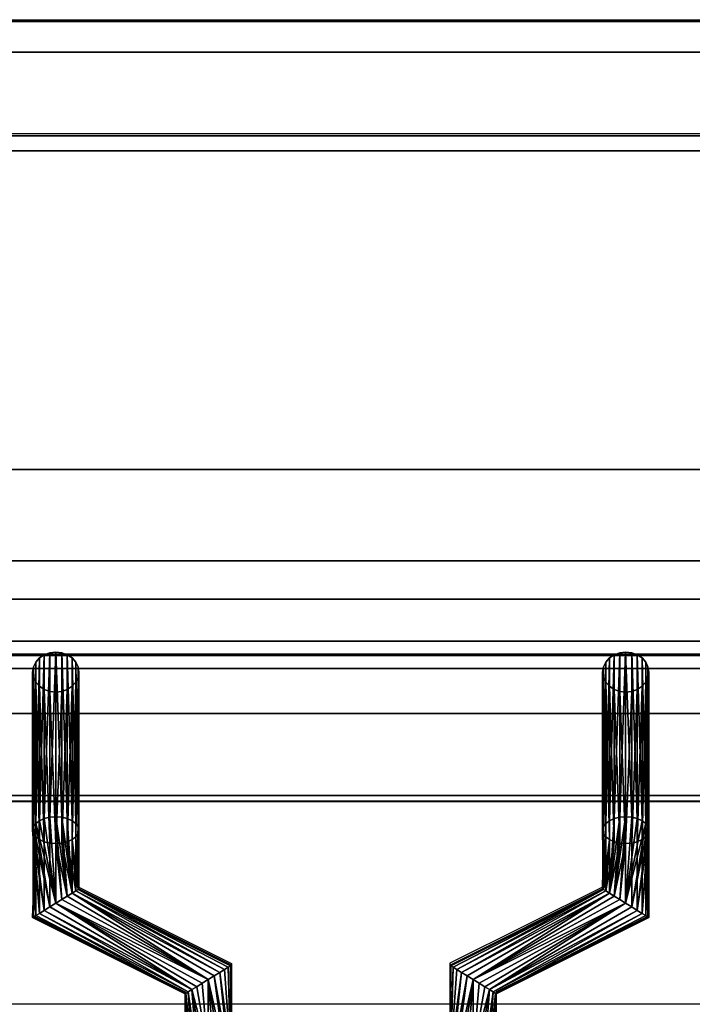
# Model space of a CAD drawing. Units: millimetres. Extents: x -1 to 810, y -931 to 37.
# Drawn here: x 481 to 569, y -128 to 0 of the extents above; entities that cross this region are included whole.
import ezdxf

# ---------------------------------------------------------------- set-up
doc = ezdxf.new("R2010")
doc.units = ezdxf.units.MM
for name, color, linetype in [('IQ_200_2D', 1, 'Continuous'), ('IQ_200_3D', 1, 'Continuous'), ('IQ_204_2D', 7, 'Continuous'), ('IQ_204_3D', 7, 'Continuous')]:
    doc.layers.add(name, color=color, linetype=linetype)

msp = doc.modelspace()

# ---------------------------------------------------------------- linework, layer by layer
at = {"layer": 'IQ_200_2D'}
msp.add_line((0, 0), (800, 0), dxfattribs=at)
at = {"layer": 'IQ_200_3D'}
for points, invisible_edges in [([(800, -0.25, 910.5), (0, -0.25, 910.5), (0, -0.39, 911.53), (800, -0.39, 911.53)], 4), ([(800, -0.39, 911.53), (0, -0.39, 911.53), (0, -0.78, 912.49), (800, -0.78, 912.49)], 5), ([(800, -0.78, 912.49), (0, -0.78, 912.49), (0, -1.41, 913.32), (800, -1.41, 913.32)], 5), ([(0, -2.24, 913.96), (800, -2.24, 913.96), (800, -1.41, 913.32), (0, -1.41, 913.32)], 5), ([(800, -2.24, 913.96), (0, -2.24, 913.96), (0, -3.2, 914.36), (800, -3.2, 914.36)], 5), ([(800, -3.2, 914.36), (0, -3.2, 914.36), (0, -4.23, 914.5), (800, -4.23, 914.5)], 1), ([(428.42, -15.11, 970.48), (731.42, -15.11, 970.48), (731.42, -15.05, 969.96), (428.42, -15.05, 969.96)], 1), ([(428.42, -15.3, 970.96), (731.42, -15.3, 970.96), (731.42, -15.11, 970.48), (428.42, -15.11, 970.48)], 5), ([(731.42, -15.3, 970.96), (428.42, -15.3, 970.96), (428.42, -15.61, 971.38), (731.42, -15.61, 971.38)], 5), ([(428.42, -16.01, 971.71), (731.42, -16.01, 971.71), (731.42, -15.61, 971.38), (428.42, -15.61, 971.38)], 5), ([(428.42, -16.49, 971.92), (731.42, -16.49, 971.92), (731.42, -16.01, 971.71), (428.42, -16.01, 971.71)], 5), ([(428.42, -17.01, 972), (731.42, -17.01, 972), (731.42, -16.49, 971.92), (428.42, -16.49, 971.92)], 4), ([(800, -70.22, 914.46), (0, -70.22, 914.46), (0, -71.51, 914.29), (800, -71.51, 914.29)], 4), ([(800, -71.51, 914.29), (0, -71.51, 914.29), (0, -72.71, 913.79), (800, -72.71, 913.79)], 5), ([(800, -72.71, 913.79), (0, -72.71, 913.79), (0, -73.73, 913), (800, -73.73, 913)], 5), ([(0, -74.52, 911.97), (800, -74.52, 911.97), (800, -73.73, 913), (0, -73.73, 913)], 5), ([(800, -74.52, 911.97), (0, -74.52, 911.97), (0, -75.02, 910.77), (800, -75.02, 910.77)], 5), ([(800, -75.02, 910.77), (0, -75.02, 910.77), (0, -75.19, 909.49), (800, -75.19, 909.49)], 1), ([(800, -75.38, 904.04), (800, -75.19, 905.45), (0, -75.19, 905.45), (0, -75.38, 904.04)], 8), ([(0, -75.92, 902.73), (800, -75.92, 902.73), (800, -75.38, 904.04), (0, -75.38, 904.04)], 5), ([(800, -75.92, 902.73), (0, -75.92, 902.73), (0, -76.79, 901.6), (800, -76.79, 901.6)], 5), ([(800, -76.79, 901.6), (0, -76.79, 901.6), (0, -77.92, 900.73), (800, -77.92, 900.73)], 5), ([(0, -79.23, 900.19), (800, -79.23, 900.19), (800, -77.92, 900.73), (0, -77.92, 900.73)], 5), ([(0, -80.64, 900), (800, -80.64, 900), (800, -79.23, 900.19), (0, -79.23, 900.19)], 4), ([(759.42, -90, 900), (800, -80.64, 900), (0, -80.64, 900), (40.58, -90, 900)], 5), ([(428.42, -83.02, 971.92), (731.42, -83.02, 971.92), (731.42, -82.51, 972), (428.42, -82.51, 972)], 1), ([(731.42, -83.02, 971.92), (428.42, -83.02, 971.92), (428.42, -83.48, 971.73), (731.42, -83.48, 971.73)], 5), ([(483.03, -83.97, 929.25), (484.42, -82.39, 928.34), (483.33, -83.34, 928.89)], 3), ([(484.42, -82.39, 928.34), (483.03, -83.97, 929.25), (488.82, -85.31, 930.03)], 15), ([(483.33, -83.34, 928.89), (484.42, -82.39, 928.34), (483.8, -82.8, 928.58)], 1), ([(485.92, -82.04, 928.14), (485.15, -82.13, 928.19), (484.42, -82.39, 928.34)], 12), ([(485.92, -82.04, 928.14), (484.42, -82.39, 928.34), (486.7, -82.13, 928.19)], 3), ([(488.82, -85.31, 930.03), (486.7, -82.13, 928.19), (484.42, -82.39, 928.34)], 15), ([(486.7, -82.13, 928.19), (488.05, -82.8, 928.58), (487.42, -82.39, 928.34)], 1), ([(486.7, -82.13, 928.19), (488.52, -83.34, 928.89), (488.05, -82.8, 928.58)], 13), ([(488.52, -83.34, 928.89), (486.7, -82.13, 928.19), (488.82, -83.97, 929.25)], 3), ([(488.82, -85.31, 930.03), (488.82, -83.97, 929.25), (486.7, -82.13, 928.19)], 15), ([(558.42, -82.39, 928.34), (557.03, -83.97, 929.25), (559.92, -82.04, 928.14)], 15), ([(559.92, -82.04, 928.14), (557.03, -83.97, 929.25), (560.7, -82.13, 928.19)], 3), ([(562.82, -83.97, 929.25), (560.7, -82.13, 928.19), (557.03, -83.97, 929.25)], 15), ([(557.03, -83.97, 929.25), (558.42, -82.39, 928.34), (557.33, -83.34, 928.89)], 3), ([(557.33, -83.34, 928.89), (558.42, -82.39, 928.34), (557.8, -82.8, 928.58)], 1), ([(559.15, -82.13, 928.19), (558.42, -82.39, 928.34), (559.92, -82.04, 928.14)], 2), ([(560.7, -82.13, 928.19), (562.52, -83.34, 928.89), (561.42, -82.39, 928.34)], 3), ([(562.52, -83.34, 928.89), (560.7, -82.13, 928.19), (562.82, -83.97, 929.25)], 3), ([(561.42, -82.39, 928.34), (562.52, -83.34, 928.89), (562.05, -82.8, 928.58)], 1), ([(428.42, -83.89, 971.42), (731.42, -83.89, 971.42), (731.42, -83.48, 971.73), (428.42, -83.48, 971.73)], 5), ([(428.42, -84.2, 971.02), (731.42, -84.2, 971.02), (731.42, -83.89, 971.42), (428.42, -83.89, 971.42)], 4), ([(483.03, -83.97, 929.25), (482.92, -84.64, 929.64), (483.03, -85.31, 930.03)], 12), ([(483.33, -85.94, 930.39), (483.03, -83.97, 929.25), (483.03, -85.31, 930.03)], 3), ([(487.42, -86.89, 930.94), (483.03, -83.97, 929.25), (483.33, -85.94, 930.39)], 15), ([(487.42, -86.89, 930.94), (488.82, -85.31, 930.03), (483.03, -83.97, 929.25)], 15), ([(488.92, -84.64, 929.64), (488.82, -83.97, 929.25), (488.82, -85.31, 930.03)], 2), ([(557.03, -83.97, 929.25), (556.92, -84.64, 929.64), (557.03, -85.31, 930.03)], 12), ([(557.03, -85.31, 930.03), (559.15, -87.15, 931.09), (557.03, -83.97, 929.25)], 15), ([(562.52, -85.94, 930.39), (557.03, -83.97, 929.25), (559.15, -87.15, 931.09)], 15), ([(562.52, -85.94, 930.39), (562.82, -83.97, 929.25), (557.03, -83.97, 929.25)], 15), ([(562.82, -83.97, 929.25), (562.52, -85.94, 930.39), (562.82, -85.31, 930.03)], 13), ([(562.82, -83.97, 929.25), (562.82, -85.31, 930.03), (562.92, -84.64, 929.64)], 1), ([(488.82, -85.31, 930.03), (487.42, -86.89, 930.94), (488.52, -85.94, 930.39)], 3), ([(559.15, -87.15, 931.09), (557.03, -85.31, 930.03), (557.33, -85.94, 930.39)], 13), ([(484.42, -86.89, 930.94), (483.33, -85.94, 930.39), (483.8, -86.47, 930.7)], 1), ([(484.42, -86.89, 930.94), (487.42, -86.89, 930.94), (483.33, -85.94, 930.39)], 15), ([(488.52, -85.94, 930.39), (487.42, -86.89, 930.94), (488.05, -86.47, 930.7)], 1), ([(558.42, -86.89, 930.94), (557.33, -85.94, 930.39), (557.8, -86.47, 930.7)], 1), ([(559.15, -87.15, 931.09), (557.33, -85.94, 930.39), (558.42, -86.89, 930.94)], 3), ([(562.52, -85.94, 930.39), (559.15, -87.15, 931.09), (559.92, -87.24, 931.14)], 13), ([(559.92, -87.24, 931.14), (561.42, -86.89, 930.94), (562.52, -85.94, 930.39)], 15), ([(562.52, -85.94, 930.39), (561.42, -86.89, 930.94), (562.05, -86.47, 930.7)], 1), ([(487.42, -86.89, 930.94), (484.42, -86.89, 930.94), (485.15, -87.15, 931.09)], 13), ([(485.15, -87.15, 931.09), (485.92, -87.24, 931.14), (487.42, -86.89, 930.94)], 14), ([(487.42, -86.89, 930.94), (485.92, -87.24, 931.14), (486.7, -87.15, 931.09)], 1), ([(559.92, -87.24, 931.14), (560.7, -87.15, 931.09), (561.42, -86.89, 930.94)], 12), ([(428.42, -100.66, 938.46), (731.42, -100.66, 938.46), (731.42, -101.02, 938.73), (428.42, -101.02, 938.73)], 4), ([(428.42, -101.02, 938.73), (731.42, -101.02, 938.73), (731.42, -101.32, 939.07), (428.42, -101.32, 939.07)], 5), ([(428.42, -101.32, 939.07), (731.42, -101.32, 939.07), (731.42, -101.53, 939.47), (428.42, -101.53, 939.47)], 5), ([(428.42, -101.59, 940.79), (731.42, -101.59, 940.79), (731.42, -101.41, 941.21), (428.42, -101.41, 941.21)], 1), ([(428.42, -101.53, 939.47), (731.42, -101.53, 939.47), (731.42, -101.65, 939.9), (428.42, -101.65, 939.9)], 5), ([(428.42, -101.67, 940.35), (731.42, -101.67, 940.35), (731.42, -101.59, 940.79), (428.42, -101.59, 940.79)], 5), ([(428.42, -101.65, 939.9), (731.42, -101.65, 939.9), (731.42, -101.67, 940.35), (428.42, -101.67, 940.35)], 5)]:
    msp.add_3dface(points, dxfattribs=dict(at, invisible_edges=invisible_edges))
for points in [[(800, -0.25, 650), (0, -0.25, 650), (0, -0.25, 910.5), (800, -0.25, 910.5)], [(800, -856.5, 650), (0, -856.5, 650), (0, -0.25, 650), (800, -0.25, 650)], [(800, -4.23, 914.5), (0, -4.23, 914.5), (0, -70.26, 914.5), (800, -70.22, 914.5)], [(428.42, -15.05, 914.5), (731.42, -15.05, 914.5), (731.42, -58.34, 914.5), (428.42, -58.34, 914.5)], [(428.42, -15.05, 969.96), (731.42, -15.05, 969.96), (731.42, -15.05, 914.5), (428.42, -15.05, 914.5)], [(428.42, -82.51, 972), (731.42, -82.51, 972), (731.42, -17.01, 972), (428.42, -17.01, 972)], [(428.42, -58.34, 914.5), (731.42, -58.34, 914.5), (731.42, -100.66, 938.46), (428.42, -100.66, 938.46)], [(800, -75.19, 909.49), (0, -75.19, 909.49), (0, -75.19, 905.45), (800, -75.19, 905.45)], [(428.42, -101.41, 941.21), (731.42, -101.41, 941.21), (731.42, -84.2, 971.02), (428.42, -84.2, 971.02)], [(759.42, -90, 864), (759.42, -90, 900), (40.58, -90, 900), (40.58, -90, 864)], [(40.58, -744.05, 864), (759.42, -744.05, 864), (759.42, -90, 864), (40.58, -90, 864)]]:
    msp.add_3dface(points, dxfattribs=at)
at = {"layer": 'IQ_204_2D'}
for p, q in [((731.42, -14.8), (428.42, -14.8)), ((428.42, -82.26), (731.42, -82.26)), ((428.42, -101.42), (731.42, -101.42)), ((482.93, -101.42), (482.93, -116.23)), ((488.93, -101.42), (488.93, -112.53)), ((556.93, -101.42), (556.93, -112.54)), ((562.93, -101.42), (562.93, -116.25)), ((488.93, -112.53), (508.72, -122.44)), ((556.93, -112.54), (537.11, -122.43)), ((482.93, -116.23), (502.72, -126.15)), ((562.93, -116.25), (543.11, -126.14)), ((508.72, -122.44), (508.72, -127.75)), ((537.11, -122.43), (537.11, -127.75)), ((502.72, -126.15), (502.72, -127.75)), ((543.11, -126.14), (543.11, -127.75)), ((744.92, -127.75), (414.92, -127.75))]:
    msp.add_line(p, q, dxfattribs=at)

# ---------------------------------------------------------------- meshes
at = {"layer": 'IQ_204_3D'}
mesh = msp.add_polyface(dxfattribs=at)
corners = [(485.92, -103.42, 891.11), (485.15, -103.48, 891.21), (484.42, -103.65, 891.51), (483.8, -103.93, 891.99), (483.33, -104.29, 892.61), (483.03, -104.7, 893.33), (482.92, -105.15, 894.11), (483.03, -105.6, 894.88), (483.33, -106.02, 895.61), (483.8, -106.38, 896.23), (484.42, -106.65, 896.71), (485.15, -106.83, 897.01), (485.92, -106.88, 897.11), (485.92, -87.24, 931.14), (485.15, -87.15, 931.09), (484.42, -86.89, 930.94), (483.8, -86.47, 930.7), (483.33, -85.94, 930.39), (483.03, -85.31, 930.03), (482.92, -84.64, 929.64), (483.03, -83.97, 929.25), (483.33, -83.34, 928.89), (483.8, -82.8, 928.58), (484.42, -82.39, 928.34), (485.15, -82.13, 928.19), (485.92, -82.04, 928.14)]
mesh.append_faces([[corners[k] for k in face] for face in [(14, 12, 13)]], dxfattribs={"vtx0": -1})
mesh.append_faces([[corners[k] for k in face] for face in [(15, 11, 14), (12, 14, 11), (11, 15, 10), (8, 18, 7), (19, 7, 18), (21, 5, 20), (22, 4, 21), (3, 23, 2), (4, 22, 3), (20, 6, 19)]], dxfattribs={"vtx0": -1, "vtx1": -1})
mesh.append_faces([[corners[k] for k in face] for face in [(9, 16, 17), (8, 17, 18), (17, 8, 9), (19, 6, 7), (2, 23, 24), (1, 24, 25), (21, 4, 5)]], dxfattribs={"vtx0": -1, "vtx2": -1})
mesh.append_faces([[corners[k] for k in face] for face in [(0, 1, 25)]], dxfattribs={"vtx1": -1})
mesh.append_faces([[corners[k] for k in face] for face in [(15, 16, 10), (9, 10, 16), (22, 23, 3), (5, 6, 20), (1, 2, 24)]], dxfattribs={"vtx1": -1, "vtx2": -1})
mesh = msp.add_polyface(dxfattribs=at)
corners = [(485.92, -106.88, 897.11), (486.7, -106.83, 897.01), (487.42, -106.65, 896.71), (488.05, -106.38, 896.23), (488.52, -106.02, 895.61), (488.82, -105.6, 894.88), (488.92, -105.15, 894.11), (488.82, -104.7, 893.33), (488.52, -104.29, 892.61), (488.05, -103.93, 891.99), (487.42, -103.65, 891.51), (486.7, -103.48, 891.21), (485.92, -103.42, 891.11), (485.92, -82.04, 928.14), (486.7, -82.13, 928.19), (487.42, -82.39, 928.34), (488.05, -82.8, 928.58), (488.52, -83.34, 928.89), (488.82, -83.97, 929.25), (488.92, -84.64, 929.64), (488.82, -85.31, 930.03), (488.52, -85.94, 930.39), (488.05, -86.47, 930.7), (487.42, -86.89, 930.94), (486.7, -87.15, 931.09), (485.92, -87.24, 931.14)]
mesh.append_faces([[corners[k] for k in face] for face in [(0, 24, 25)]], dxfattribs={"vtx0": -1})
mesh.append_faces([[corners[k] for k in face] for face in [(14, 11, 13), (15, 10, 14), (9, 16, 8), (21, 4, 20), (22, 3, 21), (6, 19, 5), (4, 21, 3)]], dxfattribs={"vtx0": -1, "vtx1": -1})
mesh.append_faces([[corners[k] for k in face] for face in [(8, 16, 17), (7, 17, 18), (14, 10, 11), (6, 18, 19), (18, 6, 7), (1, 23, 24), (5, 19, 20)]], dxfattribs={"vtx0": -1, "vtx2": -1})
mesh.append_faces([[corners[k] for k in face] for face in [(15, 16, 9), (7, 8, 17), (9, 10, 15), (22, 23, 2), (4, 5, 20), (0, 1, 24), (2, 3, 22), (1, 2, 23)]], dxfattribs={"vtx1": -1, "vtx2": -1})
mesh.append_faces([[corners[k] for k in face] for face in [(11, 12, 13)]], dxfattribs={"vtx2": -1})
mesh = msp.add_polyface(dxfattribs=at)
corners = [(559.92, -103.42, 891.11), (559.15, -103.48, 891.21), (558.42, -103.65, 891.51), (557.8, -103.93, 891.99), (557.33, -104.29, 892.61), (557.03, -104.7, 893.33), (556.92, -105.15, 894.11), (557.03, -105.6, 894.88), (557.33, -106.02, 895.61), (557.8, -106.38, 896.23), (558.42, -106.65, 896.71), (559.15, -106.83, 897.01), (559.92, -106.88, 897.11), (559.92, -87.24, 931.14), (559.15, -87.15, 931.09), (558.42, -86.89, 930.94), (557.8, -86.47, 930.7), (557.33, -85.94, 930.39), (557.03, -85.31, 930.03), (556.92, -84.64, 929.64), (557.03, -83.97, 929.25), (557.33, -83.34, 928.89), (557.8, -82.8, 928.58), (558.42, -82.39, 928.34), (559.15, -82.13, 928.19), (559.92, -82.04, 928.14)]
mesh.append_faces([[corners[k] for k in face] for face in [(14, 12, 13)]], dxfattribs={"vtx0": -1})
mesh.append_faces([[corners[k] for k in face] for face in [(15, 11, 14), (12, 14, 11), (11, 15, 10), (8, 18, 7), (19, 7, 18), (21, 5, 20), (22, 4, 21), (3, 23, 2), (4, 22, 3), (20, 6, 19)]], dxfattribs={"vtx0": -1, "vtx1": -1})
mesh.append_faces([[corners[k] for k in face] for face in [(9, 16, 17), (8, 17, 18), (17, 8, 9), (19, 6, 7), (2, 23, 24), (1, 24, 25), (21, 4, 5)]], dxfattribs={"vtx0": -1, "vtx2": -1})
mesh.append_faces([[corners[k] for k in face] for face in [(0, 1, 25)]], dxfattribs={"vtx1": -1})
mesh.append_faces([[corners[k] for k in face] for face in [(15, 16, 10), (9, 10, 16), (22, 23, 3), (5, 6, 20), (1, 2, 24)]], dxfattribs={"vtx1": -1, "vtx2": -1})
mesh = msp.add_polyface(dxfattribs=at)
corners = [(559.92, -106.88, 897.11), (560.7, -106.83, 897.01), (561.42, -106.65, 896.71), (562.05, -106.38, 896.23), (562.52, -106.02, 895.61), (562.82, -105.6, 894.88), (562.92, -105.15, 894.11), (562.82, -104.7, 893.33), (562.52, -104.29, 892.61), (562.05, -103.93, 891.99), (561.42, -103.65, 891.51), (560.7, -103.48, 891.21), (559.92, -103.42, 891.11), (559.92, -82.04, 928.14), (560.7, -82.13, 928.19), (561.42, -82.39, 928.34), (562.05, -82.8, 928.58), (562.52, -83.34, 928.89), (562.82, -83.97, 929.25), (562.92, -84.64, 929.64), (562.82, -85.31, 930.03), (562.52, -85.94, 930.39), (562.05, -86.47, 930.7), (561.42, -86.89, 930.94), (560.7, -87.15, 931.09), (559.92, -87.24, 931.14)]
mesh.append_faces([[corners[k] for k in face] for face in [(0, 24, 25)]], dxfattribs={"vtx0": -1})
mesh.append_faces([[corners[k] for k in face] for face in [(14, 11, 13), (15, 10, 14), (9, 16, 8), (21, 4, 20), (22, 3, 21), (6, 19, 5), (4, 21, 3)]], dxfattribs={"vtx0": -1, "vtx1": -1})
mesh.append_faces([[corners[k] for k in face] for face in [(8, 16, 17), (7, 17, 18), (14, 10, 11), (6, 18, 19), (18, 6, 7), (1, 23, 24), (5, 19, 20)]], dxfattribs={"vtx0": -1, "vtx2": -1})
mesh.append_faces([[corners[k] for k in face] for face in [(15, 16, 9), (7, 8, 17), (9, 10, 15), (22, 23, 2), (4, 5, 20), (0, 1, 24), (2, 3, 22), (1, 2, 23)]], dxfattribs={"vtx1": -1, "vtx2": -1})
mesh.append_faces([[corners[k] for k in face] for face in [(11, 12, 13)]], dxfattribs={"vtx2": -1})
mesh = msp.add_polyface(dxfattribs=at)
corners = [(485.92, -114.64, 891.11), (485.15, -115.12, 891.21), (484.42, -115.56, 891.51), (483.8, -115.95, 891.99), (483.33, -116.24, 892.61), (483.03, -116.43, 893.33), (482.92, -116.49, 894.11), (483.03, -116.43, 894.88), (483.33, -116.24, 895.61), (483.8, -115.95, 896.23), (484.42, -115.56, 896.71), (485.15, -115.12, 897.01), (485.92, -114.64, 897.11), (485.92, -106.88, 897.11), (485.15, -106.83, 897.01), (484.42, -106.65, 896.71), (483.8, -106.38, 896.23), (483.33, -106.02, 895.61), (483.03, -105.6, 894.88), (482.92, -105.15, 894.11), (483.03, -104.7, 893.33), (483.33, -104.29, 892.61), (483.8, -103.93, 891.99), (484.42, -103.65, 891.51), (485.15, -103.48, 891.21), (485.92, -103.42, 891.11)]
mesh.append_faces([[corners[k] for k in face] for face in [(0, 24, 25)]], dxfattribs={"vtx0": -1})
mesh.append_faces([[corners[k] for k in face] for face in [(7, 17, 6), (21, 1, 20), (22, 0, 21)]], dxfattribs={"vtx0": -1, "vtx1": -1})
mesh.append_faces([[corners[k] for k in face] for face in [(10, 15, 16, 9), (11, 14, 15, 10), (5, 17, 18), (17, 7, 8), (0, 23, 24), (20, 1, 2), (21, 0, 1), (2, 19, 20)]], dxfattribs={"vtx0": -1, "vtx2": -1})
mesh.append_faces([[corners[k] for k in face] for face in [(18, 19, 3), (22, 23, 0), (5, 6, 17), (4, 5, 18), (2, 3, 19), (3, 4, 18)]], dxfattribs={"vtx1": -1, "vtx2": -1})
mesh.append_faces([[corners[k] for k in face] for face in [(16, 17, 8, 9)]], dxfattribs={"vtx1": -1, "vtx3": -1})
mesh.append_faces([[corners[k] for k in face] for face in [(12, 13, 14, 11)]], dxfattribs={"vtx2": -1})
mesh = msp.add_polyface(dxfattribs=at)
corners = [(485.92, -114.64, 897.11), (486.7, -114.16, 897.01), (487.42, -113.71, 896.71), (488.05, -113.33, 896.23), (488.52, -113.03, 895.61), (488.82, -112.85, 894.88), (488.92, -112.78, 894.11), (488.82, -112.85, 893.33), (488.52, -113.03, 892.61), (488.05, -113.33, 891.99), (487.42, -113.71, 891.51), (486.7, -114.16, 891.21), (485.92, -114.64, 891.11), (485.92, -103.42, 891.11), (486.7, -103.48, 891.21), (487.42, -103.65, 891.51), (488.05, -103.93, 891.99), (488.52, -104.29, 892.61), (488.82, -104.7, 893.33), (488.92, -105.15, 894.11), (488.82, -105.6, 894.88), (488.52, -106.02, 895.61), (488.05, -106.38, 896.23), (487.42, -106.65, 896.71), (486.7, -106.83, 897.01), (485.92, -106.88, 897.11)]
mesh.append_faces([[corners[k] for k in face] for face in [(15, 9, 14), (11, 13, 10), (2, 25, 1), (4, 23, 3)]], dxfattribs={"vtx0": -1, "vtx1": -1})
mesh.append_faces([[corners[k] for k in face] for face in [(10, 13, 14), (9, 16, 17, 8), (8, 17, 18), (7, 19, 20), (19, 7, 8), (20, 6, 7)]], dxfattribs={"vtx0": -1, "vtx2": -1})
mesh.append_faces([[corners[k] for k in face] for face in [(12, 13, 11), (0, 1, 25)]], dxfattribs={"vtx1": -1})
mesh.append_faces([[corners[k] for k in face] for face in [(15, 16, 9), (9, 10, 14), (18, 19, 8), (21, 22, 5), (20, 21, 6), (24, 25, 2), (23, 24, 3), (22, 23, 4), (5, 6, 21), (4, 5, 22), (2, 3, 24)]], dxfattribs={"vtx1": -1, "vtx2": -1})
mesh = msp.add_polyface(dxfattribs=at)
corners = [(559.92, -114.64, 891.11), (559.15, -114.16, 891.21), (558.42, -113.71, 891.51), (557.8, -113.33, 891.99), (557.33, -113.03, 892.61), (557.03, -112.85, 893.33), (556.92, -112.78, 894.11), (557.03, -112.85, 894.88), (557.33, -113.03, 895.61), (557.8, -113.33, 896.23), (558.42, -113.71, 896.71), (559.15, -114.16, 897.01), (559.92, -114.64, 897.11), (559.92, -106.88, 897.11), (559.15, -106.83, 897.01), (558.42, -106.65, 896.71), (557.8, -106.38, 896.23), (557.33, -106.02, 895.61), (557.03, -105.6, 894.88), (556.92, -105.15, 894.11), (557.03, -104.7, 893.33), (557.33, -104.29, 892.61), (557.8, -103.93, 891.99), (558.42, -103.65, 891.51), (559.15, -103.48, 891.21), (559.92, -103.42, 891.11)]
mesh.append_faces([[corners[k] for k in face] for face in [(13, 11, 12)]], dxfattribs={"vtx0": -1})
mesh.append_faces([[corners[k] for k in face] for face in [(7, 17, 6), (11, 13, 10), (9, 15, 8), (10, 14, 9), (21, 4, 20), (6, 18, 5), (5, 19, 4), (2, 25, 1)]], dxfattribs={"vtx0": -1, "vtx1": -1})
mesh.append_faces([[corners[k] for k in face] for face in [(6, 17, 18), (10, 13, 14), (16, 7, 8), (3, 23, 24), (2, 24, 25)]], dxfattribs={"vtx0": -1, "vtx2": -1})
mesh.append_faces([[corners[k] for k in face] for face in [(0, 1, 25)]], dxfattribs={"vtx1": -1})
mesh.append_faces([[corners[k] for k in face] for face in [(15, 16, 8), (14, 15, 9), (16, 17, 7), (18, 19, 5), (22, 23, 3), (2, 3, 24), (19, 20, 4)]], dxfattribs={"vtx1": -1, "vtx2": -1})
mesh.append_faces([[corners[k] for k in face] for face in [(21, 22, 3, 4)]], dxfattribs={"vtx1": -1, "vtx3": -1})
mesh = msp.add_polyface(dxfattribs=at)
corners = [(559.92, -114.64, 897.11), (560.7, -115.12, 897.01), (561.42, -115.56, 896.71), (562.05, -115.95, 896.23), (562.52, -116.24, 895.61), (562.82, -116.43, 894.88), (562.92, -116.49, 894.11), (562.82, -116.43, 893.33), (562.52, -116.24, 892.61), (562.05, -115.95, 891.99), (561.42, -115.56, 891.51), (560.7, -115.12, 891.21), (559.92, -114.64, 891.11), (559.92, -103.42, 891.11), (560.7, -103.48, 891.21), (561.42, -103.65, 891.51), (562.05, -103.93, 891.99), (562.52, -104.29, 892.61), (562.82, -104.7, 893.33), (562.92, -105.15, 894.11), (562.82, -105.6, 894.88), (562.52, -106.02, 895.61), (562.05, -106.38, 896.23), (561.42, -106.65, 896.71), (560.7, -106.83, 897.01), (559.92, -106.88, 897.11)]
mesh.append_faces([[corners[k] for k in face] for face in [(15, 12, 14), (20, 9, 19), (19, 10, 18), (21, 7, 20)]], dxfattribs={"vtx0": -1, "vtx1": -1})
mesh.append_faces([[corners[k] for k in face] for face in [(12, 16, 17), (11, 17, 18), (18, 10, 11), (19, 9, 10), (20, 7, 8), (4, 21, 22, 3), (21, 6, 7), (21, 5, 6), (21, 4, 5)]], dxfattribs={"vtx0": -1, "vtx2": -1})
mesh.append_faces([[corners[k] for k in face] for face in [(15, 16, 12), (11, 12, 17), (8, 9, 20)]], dxfattribs={"vtx1": -1, "vtx2": -1})
mesh.append_faces([[corners[k] for k in face] for face in [(23, 24, 1, 2), (22, 23, 2, 3)]], dxfattribs={"vtx1": -1, "vtx3": -1})
mesh.append_faces([[corners[k] for k in face] for face in [(12, 13, 14)]], dxfattribs={"vtx2": -1})
mesh.append_faces([[corners[k] for k in face] for face in [(24, 25, 0, 1)]], dxfattribs={"vtx3": -1})
mesh = msp.add_polyface(dxfattribs=at)
corners = [(505.73, -124.54, 897.11), (506.5, -124.06, 897.01), (507.23, -123.61, 896.71), (507.85, -123.23, 896.23), (508.32, -122.93, 895.61), (508.62, -122.75, 894.88), (508.73, -122.68, 894.11), (508.62, -122.75, 893.33), (508.32, -122.93, 892.61), (507.85, -123.23, 891.99), (507.23, -123.61, 891.51), (506.5, -124.06, 891.21), (505.73, -124.54, 891.11), (485.92, -114.64, 891.11), (486.7, -114.16, 891.21), (487.42, -113.71, 891.51), (488.05, -113.33, 891.99), (488.52, -113.03, 892.61), (488.82, -112.85, 893.33), (488.92, -112.78, 894.11), (488.82, -112.85, 894.88), (488.52, -113.03, 895.61), (488.05, -113.33, 896.23), (487.42, -113.71, 896.71), (486.7, -114.16, 897.01), (485.92, -114.64, 897.11)]
mesh.append_faces([[corners[k] for k in face] for face in [(8, 18, 7), (19, 7, 18)]], dxfattribs={"vtx0": -1, "vtx1": -1})
mesh.append_faces([[corners[k] for k in face] for face in [(16, 10, 11), (18, 8, 9), (19, 6, 7), (20, 4, 5), (21, 2, 3), (20, 3, 4), (22, 1, 2), (22, 0, 1), (5, 19, 20)]], dxfattribs={"vtx0": -1, "vtx2": -1})
mesh.append_faces([[corners[k] for k in face] for face in [(13, 14, 12)]], dxfattribs={"vtx1": -1})
mesh.append_faces([[corners[k] for k in face] for face in [(14, 15, 12), (17, 18, 9), (16, 17, 10), (15, 16, 12), (11, 12, 16), (9, 10, 17), (21, 22, 2), (20, 21, 3), (23, 24, 0), (22, 23, 0), (5, 6, 19)]], dxfattribs={"vtx1": -1, "vtx2": -1})
mesh.append_faces([[corners[k] for k in face] for face in [(24, 25, 0)]], dxfattribs={"vtx2": -1})
mesh = msp.add_polyface(dxfattribs=at)
corners = [(540.12, -124.54, 891.11), (539.35, -124.06, 891.21), (538.62, -123.61, 891.51), (538, -123.23, 891.99), (537.52, -122.93, 892.61), (537.22, -122.75, 893.33), (537.12, -122.68, 894.11), (537.22, -122.75, 894.88), (537.52, -122.93, 895.61), (538, -123.23, 896.23), (538.62, -123.61, 896.71), (539.35, -124.06, 897.01), (540.12, -124.54, 897.11), (559.92, -114.64, 897.11), (559.15, -114.16, 897.01), (558.42, -113.71, 896.71), (557.8, -113.33, 896.23), (557.33, -113.03, 895.61), (557.03, -112.85, 894.88), (556.92, -112.78, 894.11), (557.03, -112.85, 893.33), (557.33, -113.03, 892.61), (557.8, -113.33, 891.99), (558.42, -113.71, 891.51), (559.15, -114.16, 891.21), (559.92, -114.64, 891.11)]
mesh.append_faces([[corners[k] for k in face] for face in [(8, 18, 7), (19, 7, 18)]], dxfattribs={"vtx0": -1, "vtx1": -1})
mesh.append_faces([[corners[k] for k in face] for face in [(16, 10, 11), (18, 8, 9), (19, 6, 7), (20, 4, 5), (21, 2, 3), (20, 3, 4), (22, 1, 2), (22, 0, 1), (5, 19, 20)]], dxfattribs={"vtx0": -1, "vtx2": -1})
mesh.append_faces([[corners[k] for k in face] for face in [(13, 14, 12)]], dxfattribs={"vtx1": -1})
mesh.append_faces([[corners[k] for k in face] for face in [(14, 15, 12), (17, 18, 9), (16, 17, 10), (15, 16, 12), (11, 12, 16), (9, 10, 17), (21, 22, 2), (20, 21, 3), (23, 24, 0), (22, 23, 0), (5, 6, 19)]], dxfattribs={"vtx1": -1, "vtx2": -1})
mesh.append_faces([[corners[k] for k in face] for face in [(24, 25, 0)]], dxfattribs={"vtx2": -1})
mesh = msp.add_polyface(dxfattribs=at)
corners = [(505.73, -124.54, 891.11), (504.95, -125.02, 891.21), (504.23, -125.47, 891.51), (503.6, -125.85, 891.99), (503.13, -126.14, 892.61), (502.83, -126.33, 893.33), (502.73, -126.39, 894.11), (502.83, -126.33, 894.88), (503.13, -126.14, 895.61), (503.6, -125.85, 896.23), (504.23, -125.47, 896.71), (504.95, -125.02, 897.01), (505.73, -124.54, 897.11), (485.92, -114.64, 897.11), (485.15, -115.12, 897.01), (484.42, -115.56, 896.71), (483.8, -115.95, 896.23), (483.33, -116.24, 895.61), (483.03, -116.43, 894.88), (482.92, -116.49, 894.11), (483.03, -116.43, 893.33), (483.33, -116.24, 892.61), (483.8, -115.95, 891.99), (484.42, -115.56, 891.51), (485.15, -115.12, 891.21), (485.92, -114.64, 891.11)]
mesh.append_faces([[corners[k] for k in face] for face in [(13, 11, 12)]], dxfattribs={"vtx0": -1})
mesh.append_faces([[corners[k] for k in face] for face in [(15, 9, 14), (16, 8, 15), (11, 13, 10), (9, 15, 8), (22, 5, 21), (2, 25, 1), (4, 23, 3), (20, 6, 19)]], dxfattribs={"vtx0": -1, "vtx1": -1})
mesh.append_faces([[corners[k] for k in face] for face in [(7, 17, 18), (9, 13, 14), (16, 7, 8), (5, 20, 21), (3, 23, 24), (3, 24, 25)]], dxfattribs={"vtx0": -1, "vtx2": -1})
mesh.append_faces([[corners[k] for k in face] for face in [(0, 1, 25)]], dxfattribs={"vtx1": -1})
mesh.append_faces([[corners[k] for k in face] for face in [(16, 17, 7), (6, 7, 18), (9, 10, 13), (18, 19, 6), (22, 23, 4), (5, 6, 20), (4, 5, 22), (2, 3, 25)]], dxfattribs={"vtx1": -1, "vtx2": -1})
mesh = msp.add_polyface(dxfattribs=at)
corners = [(540.12, -124.54, 897.11), (540.9, -125.02, 897.01), (541.62, -125.47, 896.71), (542.24, -125.85, 896.23), (542.72, -126.14, 895.61), (543.02, -126.33, 894.88), (543.12, -126.39, 894.11), (543.02, -126.33, 893.33), (542.72, -126.14, 892.61), (542.24, -125.85, 891.99), (541.62, -125.47, 891.51), (540.9, -125.02, 891.21), (540.12, -124.54, 891.11), (559.92, -114.64, 891.11), (560.7, -115.12, 891.21), (561.42, -115.56, 891.51), (562.05, -115.95, 891.99), (562.52, -116.24, 892.61), (562.82, -116.43, 893.33), (562.92, -116.49, 894.11), (562.82, -116.43, 894.88), (562.52, -116.24, 895.61), (562.05, -115.95, 896.23), (561.42, -115.56, 896.71), (560.7, -115.12, 897.01), (559.92, -114.64, 897.11)]
mesh.append_faces([[corners[k] for k in face] for face in [(13, 11, 12)]], dxfattribs={"vtx0": -1})
mesh.append_faces([[corners[k] for k in face] for face in [(15, 9, 14), (16, 8, 15), (11, 13, 10), (9, 15, 8), (22, 5, 21), (2, 25, 1), (4, 23, 3)]], dxfattribs={"vtx0": -1, "vtx1": -1})
mesh.append_faces([[corners[k] for k in face] for face in [(7, 17, 18), (9, 13, 14), (16, 7, 8), (5, 20, 21), (3, 23, 24), (3, 24, 25), (20, 5, 6, 19)]], dxfattribs={"vtx0": -1, "vtx2": -1})
mesh.append_faces([[corners[k] for k in face] for face in [(0, 1, 25)]], dxfattribs={"vtx1": -1})
mesh.append_faces([[corners[k] for k in face] for face in [(16, 17, 7), (9, 10, 13), (22, 23, 4), (4, 5, 22), (2, 3, 25)]], dxfattribs={"vtx1": -1, "vtx2": -1})
mesh.append_faces([[corners[k] for k in face] for face in [(6, 7, 18, 19)]], dxfattribs={"vtx1": -1, "vtx3": -1})
mesh = msp.add_polyface(dxfattribs=at)
corners = [(505.73, -134, 897.11), (506.5, -134, 897.01), (507.23, -134, 896.71), (507.85, -134, 896.23), (508.32, -134, 895.61), (508.62, -134, 894.88), (508.73, -134, 894.11), (508.62, -134, 893.33), (508.32, -134, 892.61), (507.85, -134, 891.99), (507.23, -134, 891.51), (506.5, -134, 891.21), (505.73, -134, 891.11), (505.73, -124.54, 891.11), (506.5, -124.06, 891.21), (507.23, -123.61, 891.51), (507.85, -123.23, 891.99), (508.32, -122.93, 892.61), (508.62, -122.75, 893.33), (508.73, -122.68, 894.11), (508.62, -122.75, 894.88), (508.32, -122.93, 895.61), (507.85, -123.23, 896.23), (507.23, -123.61, 896.71), (506.5, -124.06, 897.01), (505.73, -124.54, 897.11)]
mesh.append_faces([[corners[k] for k in face] for face in [(13, 11, 12)]], dxfattribs={"vtx0": -1})
mesh.append_faces([[corners[k] for k in face] for face in [(15, 8, 14), (16, 7, 15), (18, 6, 17), (11, 13, 10), (10, 13, 9), (22, 5, 21), (3, 25, 2), (20, 6, 19)]], dxfattribs={"vtx0": -1, "vtx1": -1})
mesh.append_faces([[corners[k] for k in face] for face in [(9, 13, 14), (15, 7, 8), (6, 20, 21), (4, 23, 24), (3, 24, 25), (23, 4, 5)]], dxfattribs={"vtx0": -1, "vtx2": -1})
mesh.append_faces([[corners[k] for k in face] for face in [(0, 1, 25)]], dxfattribs={"vtx1": -1})
mesh.append_faces([[corners[k] for k in face] for face in [(6, 7, 17), (16, 17, 7), (8, 9, 14), (18, 19, 6), (22, 23, 5), (5, 6, 21), (1, 2, 25), (3, 4, 24)]], dxfattribs={"vtx1": -1, "vtx2": -1})
mesh = msp.add_polyface(dxfattribs=at)
corners = [(540.12, -134, 891.11), (539.35, -134, 891.21), (538.62, -134, 891.51), (538, -134, 891.99), (537.52, -134, 892.61), (537.22, -134, 893.33), (537.12, -134, 894.11), (537.22, -134, 894.88), (537.52, -134, 895.61), (538, -134, 896.23), (538.62, -134, 896.71), (539.35, -134, 897.01), (540.12, -134, 897.11), (540.12, -124.54, 897.11), (539.35, -124.06, 897.01), (538.62, -123.61, 896.71), (538, -123.23, 896.23), (537.52, -122.93, 895.61), (537.22, -122.75, 894.88), (537.12, -122.68, 894.11), (537.22, -122.75, 893.33), (537.52, -122.93, 892.61), (538, -123.23, 891.99), (538.62, -123.61, 891.51), (539.35, -124.06, 891.21), (540.12, -124.54, 891.11)]
mesh.append_faces([[corners[k] for k in face] for face in [(13, 11, 12)]], dxfattribs={"vtx0": -1})
mesh.append_faces([[corners[k] for k in face] for face in [(15, 8, 14), (16, 7, 15), (18, 6, 17), (11, 13, 10), (10, 13, 9), (22, 5, 21), (3, 25, 2), (20, 6, 19)]], dxfattribs={"vtx0": -1, "vtx1": -1})
mesh.append_faces([[corners[k] for k in face] for face in [(9, 13, 14), (15, 7, 8), (6, 20, 21), (4, 23, 24), (3, 24, 25), (23, 4, 5)]], dxfattribs={"vtx0": -1, "vtx2": -1})
mesh.append_faces([[corners[k] for k in face] for face in [(0, 1, 25)]], dxfattribs={"vtx1": -1})
mesh.append_faces([[corners[k] for k in face] for face in [(6, 7, 17), (16, 17, 7), (8, 9, 14), (18, 19, 6), (22, 23, 5), (5, 6, 21), (1, 2, 25), (3, 4, 24)]], dxfattribs={"vtx1": -1, "vtx2": -1})
mesh = msp.add_polyface(dxfattribs=at)
corners = [(505.73, -134, 891.11), (504.95, -134, 891.21), (504.23, -134, 891.51), (503.6, -134, 891.99), (503.13, -134, 892.61), (502.83, -134, 893.33), (502.73, -134, 894.11), (502.83, -134, 894.88), (503.13, -134, 895.61), (503.6, -134, 896.23), (504.23, -134, 896.71), (504.95, -134, 897.01), (505.73, -134, 897.11), (505.73, -124.54, 897.11), (504.95, -125.02, 897.01), (504.23, -125.47, 896.71), (503.6, -125.85, 896.23), (503.13, -126.14, 895.61), (502.83, -126.33, 894.88), (502.73, -126.39, 894.11), (502.83, -126.33, 893.33), (503.13, -126.14, 892.61), (503.6, -125.85, 891.99), (504.23, -125.47, 891.51), (504.95, -125.02, 891.21), (505.73, -124.54, 891.11)]
mesh.append_faces([[corners[k] for k in face] for face in [(9, 18, 8), (3, 21, 2)]], dxfattribs={"vtx0": -1, "vtx1": -1})
mesh.append_faces([[corners[k] for k in face] for face in [(16, 10, 11), (19, 6, 7, 18), (20, 4, 5)]], dxfattribs={"vtx0": -1, "vtx2": -1})
mesh.append_faces([[corners[k] for k in face] for face in [(13, 14, 12)]], dxfattribs={"vtx1": -1})
mesh.append_faces([[corners[k] for k in face] for face in [(14, 15, 12), (17, 18, 9), (16, 17, 10), (15, 16, 12), (11, 12, 16), (7, 8, 18), (9, 10, 17), (21, 22, 2), (20, 21, 3), (23, 24, 0), (22, 23, 0), (1, 2, 22), (3, 4, 20), (0, 1, 22)]], dxfattribs={"vtx1": -1, "vtx2": -1})
mesh.append_faces([[corners[k] for k in face] for face in [(5, 6, 19, 20)]], dxfattribs={"vtx1": -1, "vtx3": -1})
mesh.append_faces([[corners[k] for k in face] for face in [(24, 25, 0)]], dxfattribs={"vtx2": -1})
mesh = msp.add_polyface(dxfattribs=at)
corners = [(540.12, -134, 897.11), (540.9, -134, 897.01), (541.62, -134, 896.71), (542.24, -134, 896.23), (542.72, -134, 895.61), (543.02, -134, 894.88), (543.12, -134, 894.11), (543.02, -134, 893.33), (542.72, -134, 892.61), (542.24, -134, 891.99), (541.62, -134, 891.51), (540.9, -134, 891.21), (540.12, -134, 891.11), (540.12, -124.54, 891.11), (540.9, -125.02, 891.21), (541.62, -125.47, 891.51), (542.24, -125.85, 891.99), (542.72, -126.14, 892.61), (543.02, -126.33, 893.33), (543.12, -126.39, 894.11), (543.02, -126.33, 894.88), (542.72, -126.14, 895.61), (542.24, -125.85, 896.23), (541.62, -125.47, 896.71), (540.9, -125.02, 897.01), (540.12, -124.54, 897.11)]
mesh.append_faces([[corners[k] for k in face] for face in [(9, 18, 8), (3, 21, 2)]], dxfattribs={"vtx0": -1, "vtx1": -1})
mesh.append_faces([[corners[k] for k in face] for face in [(16, 10, 11), (19, 6, 7, 18), (20, 4, 5)]], dxfattribs={"vtx0": -1, "vtx2": -1})
mesh.append_faces([[corners[k] for k in face] for face in [(13, 14, 12)]], dxfattribs={"vtx1": -1})
mesh.append_faces([[corners[k] for k in face] for face in [(14, 15, 12), (17, 18, 9), (16, 17, 10), (15, 16, 12), (11, 12, 16), (7, 8, 18), (9, 10, 17), (21, 22, 2), (20, 21, 3), (23, 24, 0), (22, 23, 0), (1, 2, 22), (3, 4, 20), (0, 1, 22)]], dxfattribs={"vtx1": -1, "vtx2": -1})
mesh.append_faces([[corners[k] for k in face] for face in [(5, 6, 19, 20)]], dxfattribs={"vtx1": -1, "vtx3": -1})
mesh.append_faces([[corners[k] for k in face] for face in [(24, 25, 0)]], dxfattribs={"vtx2": -1})

doc.saveas('drawing.dxf')
